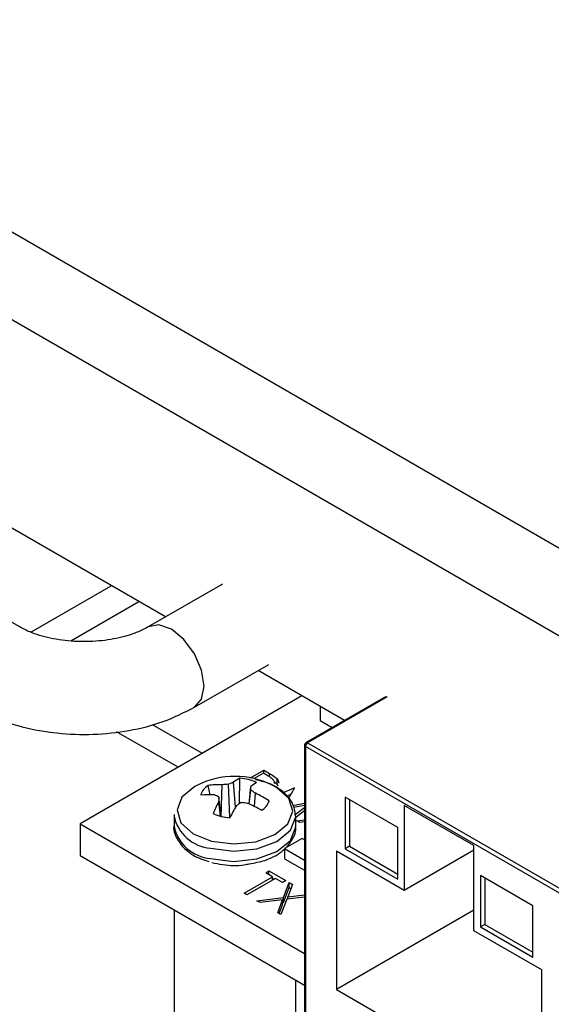
# Model space of a CAD drawing. Units: inches. Extents: x 0.4 to 21.3, y 0.2 to 10.8.
# Drawn here: x 3.7 to 3.8, y 1.8 to 1.9 of the extents above; entities that cross this region are included whole.
import ezdxf

# ---------------------------------------------------------------- set-up
doc = ezdxf.new("R2010")
doc.units = ezdxf.units.IN
doc.header["$MEASUREMENT"] = 0

msp = doc.modelspace()

# ---------------------------------------------------------------- linework, layer by layer
at = {"color": 7, "linetype": 'Continuous', "lineweight": 25}
for p, q in [((3.528806866154572, 1.973661131703324), (3.942483189329536, 1.734850873553692)), ((3.938034494529697, 1.727915287660475), (3.5250248380214, 1.966340687335383)), ((3.743180551584303, 1.817936315036584), (3.69275443461479, 1.847046692731271)), ((3.727460748517375, 1.816860703393436), (3.687022035307256, 1.840205475622189)), ((3.728656648357423, 1.816295565148529), (3.737339685032701, 1.821308175524755)), ((3.749324539519022, 1.821483163774499), (3.741317335685836, 1.816860703393436)), ((3.732969702230218, 1.815356395371283), (3.740309644991821, 1.819593654134969)), ((3.746316929349017, 1.80820021476963), (3.754324133182202, 1.812822675150692)), ((3.762497059129331, 1.806785132590431), (3.753181364323992, 1.812162968731093)), ((3.757894035693174, 1.809442401458567), (3.733967376121377, 1.795629834896515)), ((3.76692487935873, 1.809341258800187), (3.758351618915934, 1.804392020894051)), ((3.767091532480837, 1.809324756116689), (3.758518272038039, 1.804375518210553)), ((3.759866788327932, 1.808303555603537), (3.759866788327932, 1.806771342791757)), ((3.741740947948474, 1.806353504812379), (3.747142138975508, 1.803235463601845)), ((3.759866788327932, 1.806771342791757), (3.761169980118551, 1.806019026184541)), ((3.744543635176253, 1.801735379288727), (3.737914179855866, 1.805562482383006)), ((3.758518272038039, 1.804375518210553), (3.787368228710451, 1.78772079272937)), ((3.758184938704706, 1.804103337939925), (3.758184938704706, 1.775088921090917)), ((3.787132526450055, 1.787312544440104), (3.758282569777644, 1.803967269921287)), ((3.758282569777644, 1.803967269921287), (3.758282569777644, 1.77495285307228)), ((3.75237328883569, 1.80058584135966), (3.753800593503341, 1.801409806805697)), ((3.7537628207052, 1.801082720222434), (3.752760588952908, 1.800504144147174)), ((3.753969980895001, 1.800963129190429), (3.7537628207052, 1.801082720222434)), ((3.753800593503341, 1.801409806805697), (3.75439551507405, 1.801066365893271)), ((3.753800593503341, 1.801060914450217), (3.753800593503341, 1.801409806805697)), ((3.75439551507405, 1.800698596392332), (3.75439551507405, 1.801066365893271)), ((3.750140758362089, 1.796314851247904), (3.749998361035694, 1.799899245910461)), ((3.750750125536426, 1.797438985024232), (3.750518846168207, 1.800113773059591)), ((3.751152591757095, 1.797784077426853), (3.751214609055775, 1.800542414572937)), ((3.75493168383765, 1.800175989521887), (3.755224155833254, 1.79992098375527)), ((3.755224155833254, 1.79992098375527), (3.755224155833254, 1.800465344296527)), ((3.755224155833254, 1.79992098375527), (3.755312882008977, 1.799722497462091)), ((3.747991550294871, 1.798743253353146), (3.747772240813758, 1.799765993680234)), ((3.749208591805566, 1.796436548220186), (3.749283748937134, 1.799835198767906)), ((3.752197500875773, 1.797778613137608), (3.752398644589304, 1.799638331130896)), ((3.752230147772717, 1.79776396097606), (3.752391490709688, 1.799293971336865)), ((3.752796005252717, 1.797492102038455), (3.752881201702251, 1.798925324676193)), ((3.755913906812492, 1.799020605629345), (3.757060267942855, 1.799528036806366)), ((3.757098040740995, 1.799506231034148), (3.756451664170763, 1.798377260364509)), ((3.757060267942855, 1.799528036806366), (3.757098040740995, 1.799506231034148)), ((3.757060267942855, 1.799440256518402), (3.757060267942855, 1.799528036806366)), ((3.74910849924856, 1.796462213046628), (3.748942727237075, 1.798037007783487)), ((3.749179503892995, 1.796443797604455), (3.748949881116673, 1.798517721556239)), ((3.756397473375487, 1.798690293474525), (3.756710121477374, 1.798828685635714)), ((3.756936605121058, 1.797607460551145), (3.758184938704706, 1.797846426933197)), ((3.768240990279354, 1.795224413156955), (3.762584136029862, 1.798490045604245)), ((3.762584136029862, 1.798490045604245), (3.762584136029862, 1.792937568083423)), ((3.763055540550653, 1.798217909566971), (3.763055540550653, 1.793209704120697)), ((3.758184938704706, 1.797618280573786), (3.756989587771353, 1.797389283555661)), ((3.757173751732147, 1.796630915685831), (3.758184938704706, 1.797393871839488)), ((3.758184938704706, 1.797039687826611), (3.757232365703211, 1.796321338638764)), ((3.776466999167158, 1.793279096093993), (3.768948097060541, 1.797619665888518)), ((3.768948097060541, 1.797619665888518), (3.768948097060541, 1.788447190768335)), ((3.744109006123159, 1.796466717852298), (3.744109006123159, 1.79536854453162)), ((3.757232365703211, 1.79536854453162), (3.757232365703211, 1.796466717852298)), ((3.7573701229276, 1.795947460865216), (3.758184938704706, 1.796050638775258)), ((3.757675256312577, 1.795771311111522), (3.7573701229276, 1.795947460865216)), ((3.758184938704706, 1.795835886670177), (3.757675256312577, 1.795771311111522)), ((3.733967376121377, 1.795629834896515), (3.758184938704706, 1.781649333600496)), ((3.733967376121377, 1.795629834896515), (3.733967376121377, 1.792200792116942)), ((3.768240990279354, 1.789671935636132), (3.768240990279354, 1.795224413156955)), ((3.757927589975212, 1.794044196470512), (3.756041971892048, 1.792955652321415)), ((3.758184938704706, 1.793895632211254), (3.757927589975212, 1.794044196470512)), ((3.756041971892048, 1.792955652321415), (3.756041971892048, 1.7918669312389)), ((3.756041971892048, 1.792955652321415), (3.758184938704706, 1.791718543913061)), ((3.76162954187526, 1.792672102747017), (3.76162954187526, 1.777756623916571)), ((3.768948097060541, 1.788447190768335), (3.76162954187526, 1.792672102747017)), ((3.763055540550653, 1.793209704120697), (3.762584136029862, 1.792937568083423)), ((3.762584136029862, 1.792937568083423), (3.768240990279354, 1.789671935636132)), ((3.763055540550653, 1.793209704120697), (3.768240990279354, 1.79021620771068)), ((3.776466999167158, 1.792787760562859), (3.768948097060541, 1.788447190768335)), ((3.776466999167158, 1.784106620973811), (3.776466999167158, 1.793279096093993)), ((3.733967376121377, 1.792200792116942), (3.758184938704706, 1.778220290820924)), ((3.756041971892048, 1.7918669312389), (3.758184938704706, 1.790629822830546)), ((3.753995772788639, 1.790350657442661), (3.754348318904616, 1.790554177983357)), ((3.754744933285089, 1.789918176293681), (3.753995772788639, 1.790350657442661)), ((3.754348318904616, 1.790554177983357), (3.756155117748994, 1.789511135212288)), ((3.754348318904615, 1.790147136901964), (3.754348318904616, 1.790554177983357)), ((3.751660154770297, 1.788137371562586), (3.754744933285089, 1.789918176293681)), ((3.755053411136568, 1.789740095820571), (3.751968632621776, 1.787959291089477)), ((3.754744933285089, 1.789562015347462), (3.754744933285089, 1.789918176293681)), ((3.754744933285089, 1.789780856833817), (3.754934476109034, 1.789671436090639)), ((3.755802571633017, 1.789307614671591), (3.755053411136568, 1.789740095820571)), ((3.756155117748994, 1.789511135212288), (3.755802571633017, 1.789307614671591)), ((3.755923759360384, 1.787700120400933), (3.756529697997218, 1.789294894637798)), ((3.756529697997218, 1.789294894637798), (3.756885686946358, 1.789089386591821)), ((3.756529697997218, 1.78875053409654), (3.756529697997218, 1.789294894637798)), ((3.777174105948345, 1.790067435250608), (3.777174105948345, 1.784514957729785)), ((3.782830960197837, 1.786801802803317), (3.777174105948345, 1.790067435250608)), ((3.777645510469136, 1.789795299213334), (3.777645510469136, 1.784787093767059)), ((3.755923759360384, 1.787155759859676), (3.756529697997218, 1.78875053409654)), ((3.756885686946358, 1.789089386591821), (3.756379590471276, 1.787758155555116)), ((3.756529697997218, 1.78875053409654), (3.756715981441716, 1.788642994953067)), ((3.751968632621776, 1.787959291089477), (3.751660154770297, 1.788137371562586)), ((3.753048305101954, 1.787336009433593), (3.755923759360384, 1.787700120400933)), ((3.753404294051093, 1.787130501387617), (3.753048305101954, 1.787336009433593)), ((3.755823228632, 1.787436974701829), (3.753404294051093, 1.787130501387617)), ((3.755292343758138, 1.786040553491933), (3.755823228632, 1.787436974701829)), ((3.756279748309525, 1.787494612354956), (3.755648332707278, 1.785835045445956)), ((3.755823228632, 1.786892614160573), (3.755823228632, 1.787436974701829)), ((3.755823228632, 1.787143029926431), (3.755923759360384, 1.787155759859676)), ((3.755923759360384, 1.787155759859676), (3.755923759360384, 1.787700120400933)), ((3.758184938704706, 1.787736188442418), (3.756279748309525, 1.787494612354956)), ((3.756379590471276, 1.787758155555116), (3.758184938704706, 1.787986886798212)), ((3.756379590471276, 1.787507272233392), (3.756379590471276, 1.787758155555116)), ((3.744109006123159, 1.786346153736395), (3.744109006123159, 1.737550596964566)), ((3.755462050556292, 1.785942583842701), (3.755823228632, 1.786892614160573)), ((3.776466999167158, 1.786322105689777), (3.76162954187526, 1.777756623916571)), ((3.782830960197837, 1.781249325282494), (3.782830960197837, 1.786801802803317)), ((3.755648332707278, 1.785835045445956), (3.755292343758138, 1.786040553491933)), ((3.783785554352439, 1.779881708995128), (3.776466999167158, 1.784106620973811)), ((3.777645510469136, 1.784787093767059), (3.777174105948345, 1.784514957729785)), ((3.777174105948345, 1.784514957729785), (3.782830960197837, 1.781249325282494)), ((3.777645510469136, 1.784787093767059), (3.782830960197837, 1.781793597357042)), ((3.783785554352439, 1.764966230164682), (3.783785554352439, 1.779881708995128)), ((3.757232365703211, 1.737550596964566), (3.757232365703211, 1.778770199509551)), ((3.76162954187526, 1.777756623916571), (3.783785554352439, 1.764966230164682))]:
    msp.add_line(p, q, dxfattribs=at)
at = {"color": 7, "linetype": 'Continuous', "lineweight": 25, "flags": 128}
for points in [[(3.746317732931133, 1.808200678966007), (3.747083539929618, 1.809082419017017), (3.747352666423359, 1.810489438801976), (3.747083539929618, 1.812207185422603), (3.746317132517427, 1.813974147527319), (3.745170122767792, 1.815521321153232), (3.743817132517426, 1.816613163140962), (3.742464142267061, 1.817083450445447), (3.741339640818246, 1.816873352144034)], [(3.746638482836564, 1.7998130606247), (3.746345989115008, 1.799660845270655), (3.744951836255583, 1.798507548191006), (3.744428326415026, 1.797134046545035), (3.744855159220932, 1.795749443507515), (3.746167353247851, 1.794564532339452), (3.748165138850254, 1.793759705024938)], [(3.748165138850254, 1.793759705024938), (3.750544371280146, 1.793457489226828), (3.752942833967871, 1.793703894560792), (3.754995382711343, 1.794461408048405), (3.756389535570767, 1.795614705128053), (3.756913045411325, 1.796988206774025), (3.756486212605419, 1.798372809811545), (3.7551740185785, 1.799557720979608), (3.754702888989792, 1.7998130606247)], [(3.744114291796382, 1.796618729723658), (3.744110349078182, 1.796543352178003), (3.74410900612315, 1.796466717852312)], [(3.74803750967692, 1.792997126271803), (3.750537936983848, 1.792679516010324), (3.753058574111895, 1.792938472898216), (3.755215676907946, 1.793734573096749), (3.756680846025491, 1.794946617567362), (3.757231022748172, 1.796390083526615), (3.757232354234696, 1.796473800050022)], [(3.74803750967692, 1.791898952951135), (3.750537936983848, 1.791581342689655), (3.753058574111894, 1.791840299577548), (3.755215676907946, 1.79263639977608), (3.75668084602549, 1.793848444246693), (3.757231022748172, 1.795291910205946), (3.757232365703203, 1.795368544531632)]]:
    msp.add_lwpolyline(points, dxfattribs=at)
at = {"color": 7, "linetype": 'Continuous', "lineweight": 25}
for centre, radius, start, end in [((3.758518272038039, 1.804103337939925), 0.0003333333333332966, 119.9973117337122, 180), ((3.758794308478099, 1.803943982970534), 0.0005122682691902218, 122.6054783400567, 177.3945215144225), ((3.75842063417358, 1.804239230431133), 0.0001676529492598256, 54.38182733991086, 114.3139521615595), ((3.758351757725536, 1.804119973398891), 0.0001676464261647923, 185.6947992511784, 245.6253417064769), ((3.750670685913179, 1.791555469371715), 0.009189476315462066, 63.97362391178053, 116.0263760882344), ((3.750577591562326, 1.789417726215047), 0.01049751223520784, 93.16306638487374, 97.07984003101276), ((3.752876345822799, 1.793655351078132), 0.006875246840077408, 110.0534570689464, 114.7462904257941), ((3.752245921518603, 1.798089412062156), 0.002660982283646716, 112.8032782344367, 130.4690178817493), ((3.750815623974912, 1.795185631779784), 0.005371620890175922, 65.87226734361073, 85.74034840751382), ((3.75441105096343, 1.797538234573821), 0.002908639710184086, 118.7642549742425, 133.7784771880788), ((3.748806566069609, 1.798163664649409), 0.001907167286296003, 122.8427945942759, 162.7653176165025), ((3.748891510932765, 1.791861043048099), 0.007983796721848202, 87.18396728782517, 98.05899784242214), ((3.722820584184474, 1.800080544371781), 0.02958136592286108, 358.4763168918097, 359.1434507723475), ((3.747100589129526, 1.791755936765649), 0.00920953879017919, 51.12108182685743, 54.93521183111095), ((3.748211502502631, 1.788839810270928), 0.01111412126232864, 56.43479930380846, 65.15536738413428), ((3.747844288399195, 1.790304816846967), 0.008467624771817407, 85.82898254905349, 95.82414129792964), ((3.761535195763197, 1.791288382706647), 0.0142868542376936, 151.8120073188085, 157.5617556090595), ((3.745443025452561, 1.791757037657372), 0.0076160937119573, 62.58363647231921, 66.66204524908517), ((3.789760850213946, 1.797669971321201), 0.04081977313900198, 178.8099884157221, 179.4848103754109), ((3.757405757955242, 1.788357698480088), 0.0113159233882564, 122.3962352901587, 125.5749295224127), ((3.750500866540464, 1.786022065926597), 0.011920166466807, 82.49581893200535, 85.94875282962862), ((3.746915760051578, 1.785974219506514), 0.01293208514028541, 59.03692524047309, 66.57145397224204), ((3.752534805756746, 1.798665799230268), 0.001907167286309255, 302.8427945945232, 342.7653176159), ((3.750525747851492, 1.801643832099938), 0.0053716208902598, 245.8722673436594, 265.7403484072584), ((3.768254307967605, 1.787218329097298), 0.0202694247847826, 149.3170093952496, 153.4224398473942), ((3.748400782434766, 1.797367300951477), 0.00438524729376226, 191.8509572605371, 265.2481869328503), ((3.748400782434768, 1.796269127630813), 0.004385247293767812, 191.8509572607315, 265.2481869328213)]:
    msp.add_arc(centre, radius, start, end, dxfattribs=at)
for points, knots in [([(3.741317335685836, 1.816860703393436), (3.741051414486866, 1.816718463391793), (3.740275486712983, 1.816303423266147), (3.738499962238101, 1.815702290693327), (3.736014168929711, 1.81528342943381), (3.733315979188127, 1.815240265012629), (3.730721168155579, 1.815594184772719), (3.728706754330002, 1.816208287210706), (3.727812430526211, 1.816676560565678), (3.727460748517375, 1.816860703393436)], [0, 0, 0, 0, 0.08163930437434656, 0.2382141925871818, 0.3996699311139415, 0.5649221769793589, 0.7310591939997311, 0.8942422839342301, 1, 1, 1, 1]), ([(3.722461154854195, 1.808200214769629), (3.723043316635383, 1.807889441924717), (3.724662951981345, 1.807024839162306), (3.727676399346477, 1.806015289055764), (3.731467463016662, 1.805335770032227), (3.735397441999764, 1.805201699347049), (3.739283850330148, 1.80562184303491), (3.743042145957953, 1.806557387122064), (3.745214101704632, 1.807646970316992), (3.746316929349017, 1.808200214769629)], [0, 0, 0, 0, 0.08507082481471007, 0.2366759880714293, 0.3877956163017981, 0.538506202031281, 0.6896906048464082, 0.8424379595160666, 1, 1, 1, 1]), ([(3.754792719654495, 1.800392771960865), (3.754654572511064, 1.800506613159485), (3.754407679309861, 1.80071006736967), (3.754103818698078, 1.800885748882475), (3.753969980895001, 1.800963129190429)], [0, 0, 0, 0, 0.5595421127730759, 1, 1, 1, 1]), ([(3.75439551507405, 1.801066365893271), (3.754572353788598, 1.80096401621081), (3.754887886303687, 1.80078139413731), (3.755121479045368, 1.800561847189623), (3.755224155833254, 1.800465344296527)], [0, 0, 0, 0, 0.560445298316583, 1, 1, 1, 1]), ([(3.757211227788309, 1.796476593218184), (3.75714521239372, 1.796958688392076), (3.757011456023352, 1.797935480260583), (3.755900169412534, 1.799147304054587), (3.754520233748623, 1.80001611925518), (3.753361336061922, 1.800267947336743), (3.752899736755184, 1.800368252712447)], [0, 0, 0, 0, 0.2567089767665611, 0.5201280880988309, 0.8088627284372384, 0.9999999999999999, 0.9999999999999999, 0.9999999999999999, 0.9999999999999999]), ([(3.754963547768093, 1.799978442275938), (3.754965160515626, 1.800034763861677), (3.754969318311498, 1.800179965544986), (3.754859773595242, 1.800311970050799), (3.754792719654495, 1.800392771960865)], [0, 0, 0, 0, 0.3878852121785759, 0.9999999999999999, 0.9999999999999999, 0.9999999999999999, 0.9999999999999999]), ([(3.755224155833254, 1.800465344296527), (3.755322111118308, 1.800336318383113), (3.755434162087823, 1.80018872574753), (3.755390359148357, 1.800036074040285), (3.7553848488666, 1.800016870901688)], [0, 0, 0, 0, 0.8742029228217789, 0.9999999999999999, 0.9999999999999999, 0.9999999999999999, 0.9999999999999999]), ([(3.744128179565457, 1.795566456052982), (3.744122949362835, 1.795550014963404), (3.743961697483654, 1.795043121295533), (3.744368862168348, 1.793977981123149), (3.745352880744005, 1.792734035033508), (3.746636564651705, 1.791943363679212), (3.747586374907131, 1.791654488548318), (3.747879292298627, 1.79156540070227)], [0, 0, 0, 0, 0.009553881936569187, 0.294554824639049, 0.5675689474228393, 0.8666401260681287, 1, 1, 1, 1]), ([(3.752224266485814, 1.791326101754475), (3.752796632191817, 1.791423644327144), (3.754138349964682, 1.791652299891215), (3.755788855187277, 1.792559279004275), (3.756871101614898, 1.793804093318517), (3.757345559386293, 1.794854971928278), (3.757218335472915, 1.79535072348707), (3.757211227788309, 1.795378419897515)], [0, 0, 0, 0, 0.2115555769587677, 0.4959204833160579, 0.7511849176787858, 0.9860993182523284, 1, 1, 1, 1]), ([(3.748192375982604, 1.79146171648797), (3.748577602795923, 1.791382262575157), (3.749693393164981, 1.791152128255229), (3.75114227684767, 1.791069623139894), (3.752045725327343, 1.791283779732751), (3.752224266485814, 1.791326101754475)], [0, 0, 0, 0, 0.2973060820176665, 0.8611323290812312, 1, 1, 1, 1])]:
    msp.add_open_spline(points, degree=3, knots=knots, dxfattribs=at)

doc.saveas('drawing.dxf')
